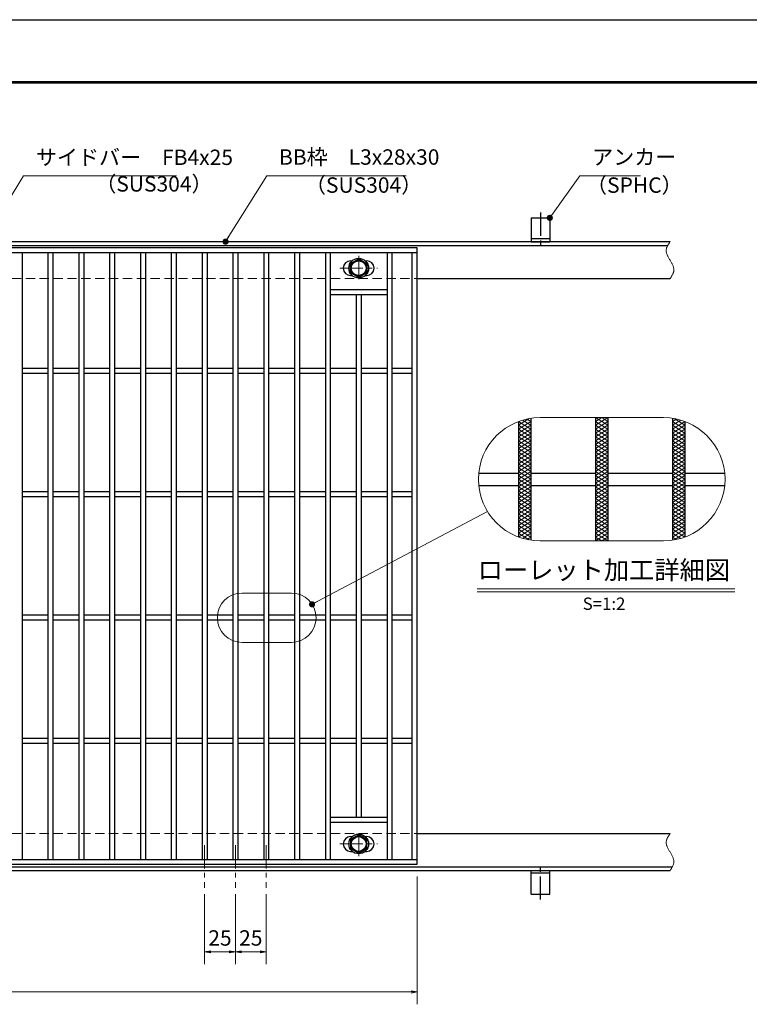
# Model space of a CAD drawing. Extents: x 0 to 2100, y 0 to 1485.
# Drawn here: x 932 to 1524, y 686 to 1485 of the extents above; entities that cross this region are included whole.
import ezdxf
from ezdxf.enums import TextEntityAlignment as Align

# ---------------------------------------------------------------- set-up
doc = ezdxf.new("R2010")
doc.units = 0
doc.header["$LTSCALE"] = 15
doc.header["$MEASUREMENT"] = 0
for name, pattern in [('CENTER', [2, 1.25, -0.25, 0.25, -0.25]), ('DASHED', [0.75, 0.5, -0.25]), ('PHANTOM', [2.5, 1.25, -0.25, 0.25, -0.25, 0.25, -0.25])]:
    doc.linetypes.add(name, pattern=pattern)
doc.layers.get('0').update_dxf_attribs({"color": 5, "linetype": 'CONTINUOUS'})
doc.layers.get('DEFPOINTS').update_dxf_attribs({"color": 250, "linetype": 'CONTINUOUS'})
doc.layers.add('7-図\u3000枠', color=160, linetype='CONTINUOUS')
for name, color, linetype, lineweight in [('アンカー', 7, 'CONTINUOUS', 25), ('ハッチング', 253, 'CONTINUOUS', 15), ('中心線', 6, 'CENTER', 18), ('寸法注釈', 30, 'CONTINUOUS', 18), ('想像線', 252, 'PHANTOM', 15), ('枠', 7, 'CONTINUOUS', 25), ('溝開口', 254, 'DASHED', 18), ('締付部品', 7, 'CONTINUOUS', 25), ('蓋', 5, 'CONTINUOUS', 25)]:
    doc.layers.add(name, color=color, linetype=linetype, lineweight=lineweight)
doc.styles.add('BIGFONT', font='romans.shx', dxfattribs={"width": 0.7336, "bigfont": 'extfont.shx'})
doc.styles.get("Standard").update_dxf_attribs({"font": 'ROMANS.SHX', "width": 0.8, "height": 12.5, "bigfont": 'EXTFONT.SHX'})
doc.styles.add('丸ゴシック', font='HGRSMP.TTF', dxfattribs={"width": 0.9})
doc.dimstyles.get("Standard").update_dxf_attribs({"dimscale": 5, "dimtxt": 12.5, "dimasz": 2, "dimexe": 0.5, "dimexo": 0.5, "dimgap": 0.5, "dimtad": 3, "dimdec": 4, "dimdsep": 46, "dimtxsty": 'Standard', "dimblk1": 'OPEN', "dimblk2": 'OPEN', "dimsah": 1, "dimcen": 0, "dimclrd": 30, "dimclre": 30, "dimclrt": 256, "dimadec": 4, "dimazin": 2, "dimtfac": 1, "dimtdec": 4, "dimtmove": 0, "dimatfit": 3, "dimldrblk": 'OPEN', "dimfxl": 0, "dimtolj": 1, "dimlwd": -1, "dimlwe": -1, "dimarcsym": 0})

# ---------------------------------------------------------------- blocks, each defined once
blk = doc.blocks.new('_OPEN')
at = {"color": 0, "linetype": 'ByBlock'}
for p, q in [((-1, 0.17), (0, 0)), ((0, 0), (-1, -0.17)), ((0, 0), (-1, 0))]:
    blk.add_line(p, q, dxfattribs=at)
blk = doc.blocks.new('*D126')
at = {"layer": 'DEFPOINTS', "color": 0}
for p in [(1082.05, 780.83), (1107.05, 780.83), (1082.05, 729.02)]:
    blk.add_point(p, dxfattribs=at)
at = {"layer": '寸法注釈', "color": 30}
for p, q in [((1082.05, 775.83), (1082.05, 719.02)), ((1107.05, 775.83), (1107.05, 719.02)), ((1102.05, 729.02), (1087.05, 729.02))]:
    blk.add_line(p, q, dxfattribs=at)
at = {"layer": '寸法注釈', "color": 30, "xscale": 5, "yscale": 5, "zscale": 5, "rotation": 180}
blk.add_blockref('_OPEN', (1082.05, 729.02), dxfattribs=at)
at = {"layer": '寸法注釈', "color": 30, "xscale": 5, "yscale": 5, "zscale": 5}
blk.add_blockref('_OPEN', (1107.05, 729.02), dxfattribs=at)
at = {"layer": '寸法注釈', "color": 7, "insert": (1094.55, 740.27), "char_height": 12.5, "attachment_point": 5, "style": 'BIGFONT'}
blk.add_mtext('\\A1;25', dxfattribs=at)
blk = doc.blocks.new('_Dot')
at = {"color": 0, "linetype": 'ByBlock', "lineweight": -2}
blk.add_line((-0.5, 0), (-1, 0), dxfattribs=at)
at = {"color": 0, "linetype": 'ByBlock', "const_width": 0.5}
blk.add_lwpolyline([(-0.25, 0, 1), (0.25, 0, 1)], format="xyb", close=True, dxfattribs=at)
blk = doc.blocks.new('*D127')
at = {"layer": 'DEFPOINTS', "color": 0}
for p in [(1107.05, 780.83), (1132.05, 780.83), (1132.05, 729.02)]:
    blk.add_point(p, dxfattribs=at)
at = {"layer": '寸法注釈', "color": 30}
for p, q in [((1107.05, 775.83), (1107.05, 719.02)), ((1132.05, 775.83), (1132.05, 719.02)), ((1112.05, 729.02), (1127.05, 729.02))]:
    blk.add_line(p, q, dxfattribs=at)
at = {"layer": '寸法注釈', "color": 30, "xscale": 5, "yscale": 5, "zscale": 5, "rotation": 180}
blk.add_blockref('_OPEN', (1107.05, 729.02), dxfattribs=at)
at = {"layer": '寸法注釈', "color": 30, "xscale": 5, "yscale": 5, "zscale": 5}
blk.add_blockref('_OPEN', (1132.05, 729.02), dxfattribs=at)
at = {"layer": '寸法注釈', "color": 7, "insert": (1119.55, 740.27), "char_height": 12.5, "attachment_point": 5, "style": 'BIGFONT'}
blk.add_mtext('\\A1;25', dxfattribs=at)
blk = doc.blocks.new('A$C5D7C781A')
at = {"layer": 'アンカー', "color": 6, "linetype": 'CENTER'}
blk.add_line((7.5, 28.02), (7.5, 0), dxfattribs=at)
at = {"layer": 'アンカー'}
for p, q in [((0, 23.76), (0, 4.45)), ((0, 23.76), (15, 23.76)), ((15, 23.76), (15, 4.45)), ((15, 6.75), (0, 6.75)), ((0, 4.45), (15, 4.45))]:
    blk.add_line(p, q, dxfattribs=at)
blk = doc.blocks.new('*D129')
at = {"layer": 'DEFPOINTS', "color": 0}
for p in [(259.55, 799.98), (1254.55, 794.98), (1254.55, 696.45)]:
    blk.add_point(p, dxfattribs=at)
at = {"layer": '寸法注釈', "color": 30}
for p, q in [((259.55, 794.98), (259.55, 686.45)), ((1254.55, 789.98), (1254.55, 686.45)), ((264.55, 696.45), (1249.55, 696.45))]:
    blk.add_line(p, q, dxfattribs=at)
at = {"layer": '寸法注釈', "color": 30, "xscale": 5, "yscale": 5, "zscale": 5, "rotation": 180}
blk.add_blockref('_OPEN', (259.55, 696.45), dxfattribs=at)
at = {"layer": '寸法注釈', "color": 30, "xscale": 5, "yscale": 5, "zscale": 5}
blk.add_blockref('_OPEN', (1254.55, 696.45), dxfattribs=at)
at = {"layer": '寸法注釈', "color": 7, "insert": (757.05, 707.7), "char_height": 12.5, "attachment_point": 5, "style": 'BIGFONT'}
blk.add_mtext('\\A1;995（定尺蓋長さ寸法）', dxfattribs=at)

msp = doc.modelspace()

# ---------------------------------------------------------------- linework, layer by layer
at = {"layer": '7-図\u3000枠', "color": 253}
for p, q in [((75, 1435), (2050, 1435)), ((76.25, 1433.75), (2048.75, 1433.75))]:
    msp.add_line(p, q, dxfattribs=at)
at = {"layer": 'DEFPOINTS'}
msp.add_line((0, 1485), (2100, 1485), dxfattribs=at)
at = {"layer": 'ハッチング'}
for p, q in [((1336.68, 1156.04), (1345.45, 1161.53)), ((1336.68, 1152.92), (1346.68, 1159.17)), ((1336.71, 1159.15), (1346.68, 1152.92)), ((1339.97, 1160.23), (1346.68, 1156.04)), ((1343.52, 1161.15), (1346.68, 1159.17)), ((1399.18, 1156.04), (1409.18, 1162.29)), ((1399.18, 1162.29), (1409.18, 1156.04)), ((1399.18, 1159.17), (1404.18, 1162.29)), ((1399.18, 1152.92), (1409.18, 1159.17)), ((1399.18, 1159.17), (1409.18, 1152.92)), ((1404.18, 1162.29), (1409.18, 1159.17)), ((1461.68, 1159.17), (1464.84, 1161.15)), ((1461.68, 1156.04), (1468.38, 1160.23)), ((1461.68, 1159.17), (1471.68, 1152.92)), ((1461.68, 1152.92), (1471.64, 1159.15)), ((1462.91, 1161.53), (1471.68, 1156.04)), ((1336.68, 1149.79), (1346.68, 1156.04)), ((1336.68, 1156.04), (1346.68, 1149.79)), ((1336.68, 1146.67), (1346.68, 1152.92)), ((1336.68, 1152.92), (1346.68, 1146.67)), ((1399.18, 1149.79), (1409.18, 1156.04)), ((1399.18, 1156.04), (1409.18, 1149.79)), ((1399.18, 1146.67), (1409.18, 1152.92)), ((1399.18, 1152.92), (1409.18, 1146.67)), ((1461.68, 1149.79), (1471.68, 1156.04)), ((1461.68, 1156.04), (1471.68, 1149.79)), ((1461.68, 1146.67), (1471.68, 1152.92)), ((1461.68, 1152.92), (1471.68, 1146.67)), ((1336.68, 1149.79), (1346.68, 1143.54)), ((1336.68, 1143.54), (1346.68, 1149.79)), ((1336.68, 1146.67), (1346.68, 1140.42)), ((1336.68, 1140.42), (1346.68, 1146.67)), ((1336.68, 1143.54), (1346.68, 1137.29)), ((1336.68, 1137.29), (1346.68, 1143.54)), ((1399.18, 1149.79), (1409.18, 1143.54)), ((1399.18, 1143.54), (1409.18, 1149.79)), ((1399.18, 1146.67), (1409.18, 1140.42)), ((1399.18, 1140.42), (1409.18, 1146.67)), ((1399.18, 1143.54), (1409.18, 1137.29)), ((1399.18, 1137.29), (1409.18, 1143.54)), ((1461.68, 1149.79), (1471.68, 1143.54)), ((1461.68, 1143.54), (1471.68, 1149.79)), ((1461.68, 1146.67), (1471.68, 1140.42)), ((1461.68, 1140.42), (1471.68, 1146.67)), ((1461.68, 1143.54), (1471.68, 1137.29)), ((1461.68, 1137.29), (1471.68, 1143.54)), ((1336.68, 1140.42), (1346.68, 1134.17)), ((1336.68, 1134.17), (1346.68, 1140.42)), ((1336.68, 1137.29), (1346.68, 1131.04)), ((1336.68, 1131.04), (1346.68, 1137.29)), ((1336.68, 1134.17), (1346.68, 1127.92)), ((1336.68, 1127.92), (1346.68, 1134.17)), ((1399.18, 1140.42), (1409.18, 1134.17)), ((1399.18, 1134.17), (1409.18, 1140.42)), ((1399.18, 1137.29), (1409.18, 1131.04)), ((1399.18, 1131.04), (1409.18, 1137.29)), ((1399.18, 1134.17), (1409.18, 1127.92)), ((1399.18, 1127.92), (1409.18, 1134.17)), ((1461.68, 1140.42), (1471.68, 1134.17)), ((1461.68, 1134.17), (1471.68, 1140.42)), ((1461.68, 1137.29), (1471.68, 1131.04)), ((1461.68, 1131.04), (1471.68, 1137.29)), ((1461.68, 1134.17), (1471.68, 1127.92)), ((1461.68, 1127.92), (1471.68, 1134.17)), ((1336.68, 1124.79), (1346.68, 1131.04)), ((1336.68, 1131.04), (1346.68, 1124.79)), ((1336.68, 1121.67), (1346.68, 1127.92)), ((1336.68, 1127.92), (1346.68, 1121.67)), ((1399.18, 1124.79), (1409.18, 1131.04)), ((1399.18, 1131.04), (1409.18, 1124.79)), ((1399.18, 1121.67), (1409.18, 1127.92)), ((1399.18, 1127.92), (1409.18, 1121.67)), ((1461.68, 1124.79), (1471.68, 1131.04)), ((1461.68, 1131.04), (1471.68, 1124.79)), ((1461.68, 1121.67), (1471.68, 1127.92)), ((1461.68, 1127.92), (1471.68, 1121.67)), ((1336.68, 1118.54), (1346.68, 1124.79)), ((1336.68, 1124.79), (1346.68, 1118.54)), ((1336.68, 1115.42), (1346.68, 1121.67)), ((1336.68, 1121.67), (1346.68, 1115.42)), ((1336.68, 1112.29), (1346.68, 1118.54)), ((1336.68, 1118.54), (1346.68, 1112.29)), ((1399.18, 1118.54), (1409.18, 1124.79)), ((1399.18, 1124.79), (1409.18, 1118.54)), ((1399.18, 1115.42), (1409.18, 1121.67)), ((1399.18, 1121.67), (1409.18, 1115.42)), ((1399.18, 1112.29), (1409.18, 1118.54)), ((1399.18, 1118.54), (1409.18, 1112.29)), ((1461.68, 1118.54), (1471.68, 1124.79)), ((1461.68, 1124.79), (1471.68, 1118.54)), ((1461.68, 1115.42), (1471.68, 1121.67)), ((1461.68, 1121.67), (1471.68, 1115.42)), ((1461.68, 1112.29), (1471.68, 1118.54)), ((1461.68, 1118.54), (1471.68, 1112.29)), ((1336.68, 1109.17), (1346.68, 1115.42)), ((1336.68, 1115.42), (1346.68, 1109.17)), ((1336.68, 1106.04), (1346.68, 1112.29)), ((1336.68, 1112.29), (1346.68, 1106.04)), ((1399.18, 1109.17), (1409.18, 1115.42)), ((1399.18, 1115.42), (1409.18, 1109.17)), ((1399.18, 1106.04), (1409.18, 1112.29)), ((1399.18, 1112.29), (1409.18, 1106.04)), ((1461.68, 1109.17), (1471.68, 1115.42)), ((1461.68, 1115.42), (1471.68, 1109.17)), ((1461.68, 1106.04), (1471.68, 1112.29)), ((1461.68, 1112.29), (1471.68, 1106.04)), ((1336.68, 1102.92), (1346.68, 1109.17)), ((1336.68, 1109.17), (1346.68, 1102.92)), ((1336.68, 1099.79), (1346.68, 1106.04)), ((1336.68, 1106.04), (1346.68, 1099.79)), ((1336.68, 1096.67), (1346.68, 1102.92)), ((1336.68, 1102.92), (1346.68, 1096.67)), ((1399.18, 1102.92), (1409.18, 1109.17)), ((1399.18, 1109.17), (1409.18, 1102.92)), ((1399.18, 1099.79), (1409.18, 1106.04)), ((1399.18, 1106.04), (1409.18, 1099.79)), ((1399.18, 1096.67), (1409.18, 1102.92)), ((1399.18, 1102.92), (1409.18, 1096.67)), ((1461.68, 1102.92), (1471.68, 1109.17)), ((1461.68, 1109.17), (1471.68, 1102.92)), ((1461.68, 1099.79), (1471.68, 1106.04)), ((1461.68, 1106.04), (1471.68, 1099.79)), ((1461.68, 1096.67), (1471.68, 1102.92)), ((1461.68, 1102.92), (1471.68, 1096.67)), ((1336.68, 1093.54), (1346.68, 1099.79)), ((1336.68, 1099.79), (1346.68, 1093.54)), ((1336.68, 1090.42), (1346.68, 1096.67)), ((1336.68, 1096.67), (1346.68, 1090.42)), ((1399.18, 1093.54), (1409.18, 1099.79)), ((1399.18, 1099.79), (1409.18, 1093.54)), ((1399.18, 1090.42), (1409.18, 1096.67)), ((1399.18, 1096.67), (1409.18, 1090.42)), ((1461.68, 1093.54), (1471.68, 1099.79)), ((1461.68, 1099.79), (1471.68, 1093.54)), ((1461.68, 1090.42), (1471.68, 1096.67)), ((1461.68, 1096.67), (1471.68, 1090.42)), ((1336.68, 1087.29), (1346.68, 1093.54)), ((1336.68, 1093.54), (1346.68, 1087.29)), ((1336.68, 1090.42), (1346.68, 1084.17)), ((1336.68, 1084.17), (1346.68, 1090.42)), ((1336.68, 1087.29), (1346.68, 1081.04)), ((1336.68, 1081.04), (1346.68, 1087.29)), ((1399.18, 1087.29), (1409.18, 1093.54)), ((1399.18, 1093.54), (1409.18, 1087.29)), ((1399.18, 1090.42), (1409.18, 1084.17)), ((1399.18, 1084.17), (1409.18, 1090.42)), ((1399.18, 1087.29), (1409.18, 1081.04)), ((1399.18, 1081.04), (1409.18, 1087.29)), ((1461.68, 1087.29), (1471.68, 1093.54)), ((1461.68, 1093.54), (1471.68, 1087.29)), ((1461.68, 1090.42), (1471.68, 1084.17)), ((1461.68, 1084.17), (1471.68, 1090.42)), ((1461.68, 1087.29), (1471.68, 1081.04)), ((1461.68, 1081.04), (1471.68, 1087.29)), ((1336.68, 1084.17), (1346.68, 1077.92)), ((1336.68, 1077.92), (1346.68, 1084.17)), ((1336.68, 1081.04), (1346.68, 1074.79)), ((1336.68, 1074.79), (1346.68, 1081.04)), ((1399.18, 1084.17), (1409.18, 1077.92)), ((1399.18, 1077.92), (1409.18, 1084.17)), ((1399.18, 1081.04), (1409.18, 1074.79)), ((1399.18, 1074.79), (1409.18, 1081.04)), ((1461.68, 1084.17), (1471.68, 1077.92)), ((1461.68, 1077.92), (1471.68, 1084.17)), ((1461.68, 1081.04), (1471.68, 1074.79)), ((1461.68, 1074.79), (1471.68, 1081.04)), ((1336.68, 1077.92), (1346.68, 1071.67)), ((1336.68, 1071.67), (1346.68, 1077.92)), ((1336.68, 1074.79), (1346.68, 1068.54)), ((1336.68, 1068.54), (1346.68, 1074.79)), ((1336.68, 1071.67), (1346.68, 1065.42)), ((1336.71, 1065.44), (1346.68, 1071.67)), ((1399.18, 1077.92), (1409.18, 1071.67)), ((1399.18, 1071.67), (1409.18, 1077.92)), ((1399.18, 1074.79), (1409.18, 1068.54)), ((1399.18, 1068.54), (1409.18, 1074.79)), ((1399.18, 1071.67), (1409.18, 1065.42)), ((1399.18, 1065.42), (1409.18, 1071.67)), ((1461.68, 1077.92), (1471.68, 1071.67)), ((1461.68, 1071.67), (1471.68, 1077.92)), ((1461.68, 1074.79), (1471.68, 1068.54)), ((1461.68, 1068.54), (1471.68, 1074.79)), ((1461.68, 1071.67), (1471.64, 1065.44)), ((1461.68, 1065.42), (1471.68, 1071.67)), ((1336.68, 1068.54), (1345.45, 1063.06)), ((1339.97, 1064.35), (1346.68, 1068.54)), ((1343.52, 1063.44), (1346.68, 1065.42)), ((1399.18, 1068.54), (1409.18, 1062.29)), ((1399.18, 1062.29), (1409.18, 1068.54)), ((1399.18, 1065.42), (1404.18, 1062.29)), ((1404.18, 1062.29), (1409.18, 1065.42)), ((1461.68, 1068.54), (1468.38, 1064.35)), ((1461.68, 1065.42), (1464.84, 1063.44)), ((1462.91, 1063.06), (1471.68, 1068.54))]:
    msp.add_line(p, q, dxfattribs=at)
at = {"layer": '中心線'}
for p, q in [((1207.05, 1293.37), (1207.05, 1273.58)), ((1191.8, 1283.48), (1222.3, 1283.48)), ((1207.05, 806.58), (1207.05, 826.37)), ((1082.05, 815.47), (1082.05, 780.83)), ((1107.05, 815.47), (1107.05, 780.83)), ((1132.05, 815.47), (1132.05, 780.83)), ((1191.8, 816.47), (1222.3, 816.47))]:
    msp.add_line(p, q, dxfattribs=at)
at = {"layer": '寸法注釈'}
for p, q in [((1303.13, 1023.38), (1512.17, 1023.38)), ((1303.13, 1020.88), (1512.17, 1020.88))]:
    msp.add_line(p, q, dxfattribs=at)
at = {"layer": '想像線', "linetype": 'ByBlock'}
for p, q in [((1454.18, 1162.29), (1354.18, 1162.29)), ((1454.18, 1062.29), (1354.18, 1062.29)), ((1152.44, 1019.99), (1112.44, 1019.99)), ((1152.44, 979.99), (1112.44, 979.99))]:
    msp.add_line(p, q, dxfattribs=at)
for centre, radius, start, end in [((1354.18, 1112.29), 50, 90, 270), ((1454.18, 1112.29), 50, 270, 90), ((1112.44, 999.99), 20, 90, 270), ((1152.44, 999.99), 20, 270, 90)]:
    msp.add_arc(centre, radius, start, end, dxfattribs=at)
at = {"layer": '想像線'}
for points in [[(1459.55, 1304.98), (1456.47, 1298.2), (1459.55, 1289.98)], [(1459.55, 1274.98), (1462.63, 1281.75), (1459.55, 1289.98)], [(1459.55, 824.98), (1456.47, 818.2), (1459.55, 809.98)], [(1459.55, 794.98), (1462.63, 801.75), (1459.55, 809.98)]]:
    msp.add_spline(points, degree=3, dxfattribs=at)
at = {"layer": '枠'}
for p, q in [((254.55, 1304.98), (1459.55, 1304.98)), ((257.55, 1301.98), (1457.71, 1301.98)), ((1254.55, 1274.98), (1459.55, 1274.98)), ((1254.55, 824.98), (1459.55, 824.98)), ((254.55, 794.98), (1459.55, 794.98)), ((257.55, 797.98), (1461.39, 797.98))]:
    msp.add_line(p, q, dxfattribs=at)
at = {"layer": '溝開口'}
for p, q in [((284.55, 1274.98), (1254.55, 1274.98)), ((284.55, 824.98), (1254.55, 824.98))]:
    msp.add_line(p, q, dxfattribs=at)
at = {"layer": '締付部品'}
for p, q in [((1200.55, 1287.23), (1207.05, 1290.98)), ((1200.55, 1279.73), (1200.55, 1287.23)), ((1207.05, 1290.98), (1213.55, 1287.23)), ((1213.55, 1287.23), (1213.55, 1279.73)), ((1207.05, 1275.97), (1200.55, 1279.73)), ((1213.55, 1279.73), (1207.05, 1275.97)), ((1207.05, 823.98), (1200.55, 820.22)), ((1213.55, 820.22), (1207.05, 823.98)), ((1200.55, 820.22), (1200.55, 812.72)), ((1213.55, 812.72), (1213.55, 820.22)), ((1200.55, 812.72), (1207.05, 808.97)), ((1207.05, 808.97), (1213.55, 812.72))]:
    msp.add_line(p, q, dxfattribs=at)
for centre, radius in [((1207.05, 1283.48), 8), ((1207.05, 1283.48), 6.5), ((1207.05, 1283.48), 5.99), ((1207.05, 816.48), 8), ((1207.05, 816.47), 6.5), ((1207.05, 816.47), 5.99)]:
    msp.add_circle(centre, radius, dxfattribs=at)
at = {"layer": '蓋'}
for p, q in [((1254.55, 1299.98), (259.55, 1299.98)), ((1254.55, 1295.98), (259.55, 1295.98)), ((934.05, 1295.98), (934.05, 803.98)), ((955.05, 1295.98), (955.05, 803.98)), ((959.05, 1295.98), (959.05, 803.98)), ((980.05, 1295.98), (980.05, 803.98)), ((984.05, 1295.98), (984.05, 803.98)), ((1005.05, 1295.98), (1005.05, 803.98)), ((1009.05, 1295.98), (1009.05, 803.98)), ((1030.05, 1295.98), (1030.05, 803.98)), ((1034.05, 1295.98), (1034.05, 803.98)), ((1055.05, 1295.98), (1055.05, 803.98)), ((1059.05, 1295.98), (1059.05, 803.98)), ((1080.05, 1295.98), (1080.05, 803.98)), ((1084.05, 1295.98), (1084.05, 803.98)), ((1105.05, 1295.98), (1105.05, 803.98)), ((1109.05, 1295.98), (1109.05, 803.98)), ((1130.05, 1295.98), (1130.05, 803.98)), ((1134.05, 1295.98), (1134.05, 803.98)), ((1155.05, 1295.98), (1155.05, 803.98)), ((1159.05, 1295.98), (1159.05, 803.98)), ((1180.05, 1295.98), (1180.05, 803.98)), ((1184.05, 1295.98), (1184.05, 803.98)), ((1230.05, 1295.98), (1230.05, 803.98)), ((1234.05, 1295.98), (1234.05, 803.98)), ((1250.55, 803.98), (1250.55, 1295.98)), ((1254.55, 799.98), (1254.55, 1299.98)), ((1200.55, 1289.48), (1201.76, 1289.48)), ((1212.34, 1289.48), (1213.55, 1289.48)), ((1200.55, 1277.48), (1201.76, 1277.48)), ((1212.34, 1277.48), (1213.55, 1277.48)), ((1230.05, 1265.98), (1184.05, 1265.98)), ((1230.05, 1261.98), (1184.05, 1261.98)), ((1205.05, 1261.98), (1205.05, 837.98)), ((1209.05, 1261.98), (1209.05, 837.98)), ((955.05, 1201.98), (934.05, 1201.98)), ((955.05, 1197.98), (934.05, 1197.98)), ((980.05, 1201.98), (959.05, 1201.98)), ((980.05, 1197.98), (959.05, 1197.98)), ((1005.05, 1201.98), (984.05, 1201.98)), ((1005.05, 1197.98), (984.05, 1197.98)), ((1030.05, 1201.98), (1009.05, 1201.98)), ((1030.05, 1197.98), (1009.05, 1197.98)), ((1055.05, 1201.98), (1034.05, 1201.98)), ((1055.05, 1197.98), (1034.05, 1197.98)), ((1080.05, 1201.98), (1059.05, 1201.98)), ((1080.05, 1197.98), (1059.05, 1197.98)), ((1105.05, 1201.98), (1084.05, 1201.98)), ((1105.05, 1197.98), (1084.05, 1197.98)), ((1130.05, 1201.98), (1109.05, 1201.98)), ((1130.05, 1197.98), (1109.05, 1197.98)), ((1155.05, 1201.98), (1134.05, 1201.98)), ((1155.05, 1197.98), (1134.05, 1197.98)), ((1180.05, 1201.98), (1159.05, 1201.98)), ((1180.05, 1197.98), (1159.05, 1197.98)), ((1205.05, 1201.98), (1184.05, 1201.98)), ((1205.05, 1197.98), (1184.05, 1197.98)), ((1230.05, 1201.98), (1209.05, 1201.98)), ((1230.05, 1197.98), (1209.05, 1197.98)), ((1250.55, 1201.98), (1234.05, 1201.98)), ((1250.55, 1197.98), (1234.05, 1197.98)), ((1336.68, 1159.13), (1336.68, 1065.46)), ((1336.68, 1159.13), (1336.68, 1065.46)), ((1346.68, 1161.73), (1346.68, 1062.86)), ((1346.68, 1161.73), (1346.68, 1062.86)), ((1399.18, 1162.29), (1399.18, 1062.29)), ((1399.18, 1162.29), (1399.18, 1062.29)), ((1409.18, 1162.29), (1409.18, 1062.29)), ((1409.18, 1162.29), (1409.18, 1062.29)), ((1461.68, 1161.73), (1461.68, 1062.86)), ((1461.68, 1161.73), (1461.68, 1062.86)), ((1471.68, 1159.13), (1471.68, 1065.46)), ((1471.68, 1159.13), (1471.68, 1065.46)), ((1304.43, 1117.29), (1336.68, 1117.29)), ((1346.68, 1117.29), (1399.18, 1117.29)), ((1409.18, 1117.29), (1461.68, 1117.29)), ((1471.68, 1117.29), (1503.93, 1117.29)), ((1304.43, 1107.29), (1336.68, 1107.29)), ((1346.68, 1107.29), (1399.18, 1107.29)), ((1409.18, 1107.29), (1461.68, 1107.29)), ((1471.68, 1107.29), (1503.93, 1107.29)), ((955.05, 1101.98), (934.05, 1101.98)), ((955.05, 1097.98), (934.05, 1097.98)), ((980.05, 1101.98), (959.05, 1101.98)), ((980.05, 1097.98), (959.05, 1097.98)), ((1005.05, 1101.98), (984.05, 1101.98)), ((1005.05, 1097.98), (984.05, 1097.98)), ((1030.05, 1101.98), (1009.05, 1101.98)), ((1030.05, 1097.98), (1009.05, 1097.98)), ((1055.05, 1101.98), (1034.05, 1101.98)), ((1055.05, 1097.98), (1034.05, 1097.98)), ((1080.05, 1101.98), (1059.05, 1101.98)), ((1080.05, 1097.98), (1059.05, 1097.98)), ((1105.05, 1101.98), (1084.05, 1101.98)), ((1105.05, 1097.98), (1084.05, 1097.98)), ((1130.05, 1101.98), (1109.05, 1101.98)), ((1130.05, 1097.98), (1109.05, 1097.98)), ((1155.05, 1101.98), (1134.05, 1101.98)), ((1155.05, 1097.98), (1134.05, 1097.98)), ((1180.05, 1101.98), (1159.05, 1101.98)), ((1180.05, 1097.98), (1159.05, 1097.98)), ((1205.05, 1101.98), (1184.05, 1101.98)), ((1205.05, 1097.98), (1184.05, 1097.98)), ((1230.05, 1101.98), (1209.05, 1101.98)), ((1230.05, 1097.98), (1209.05, 1097.98)), ((1250.55, 1101.98), (1234.05, 1101.98)), ((1250.55, 1097.98), (1234.05, 1097.98)), ((955.05, 1001.98), (934.05, 1001.98)), ((980.05, 1001.98), (959.05, 1001.98)), ((1005.05, 1001.98), (984.05, 1001.98)), ((1030.05, 1001.98), (1009.05, 1001.98)), ((1055.05, 1001.98), (1034.05, 1001.98)), ((1080.05, 1001.98), (1059.05, 1001.98)), ((1105.05, 1001.98), (1084.05, 1001.98)), ((1130.05, 1001.98), (1109.05, 1001.98)), ((1155.05, 1001.98), (1134.05, 1001.98)), ((1180.05, 1001.98), (1159.05, 1001.98)), ((1205.05, 1001.98), (1184.05, 1001.98)), ((1230.05, 1001.98), (1209.05, 1001.98)), ((1250.55, 1001.98), (1234.05, 1001.98)), ((955.05, 997.98), (934.05, 997.98)), ((980.05, 997.98), (959.05, 997.98)), ((1005.05, 997.98), (984.05, 997.98)), ((1030.05, 997.98), (1009.05, 997.98)), ((1055.05, 997.98), (1034.05, 997.98)), ((1080.05, 997.98), (1059.05, 997.98)), ((1105.05, 997.98), (1084.05, 997.98)), ((1130.05, 997.98), (1109.05, 997.98)), ((1155.05, 997.98), (1134.05, 997.98)), ((1180.05, 997.98), (1159.05, 997.98)), ((1205.05, 997.98), (1184.05, 997.98)), ((1230.05, 997.98), (1209.05, 997.98)), ((1250.55, 997.98), (1234.05, 997.98)), ((955.05, 901.98), (934.05, 901.98)), ((955.05, 897.98), (934.05, 897.98)), ((980.05, 901.98), (959.05, 901.98)), ((980.05, 897.98), (959.05, 897.98)), ((1005.05, 901.98), (984.05, 901.98)), ((1005.05, 897.98), (984.05, 897.98)), ((1030.05, 901.98), (1009.05, 901.98)), ((1030.05, 897.98), (1009.05, 897.98)), ((1055.05, 901.98), (1034.05, 901.98)), ((1055.05, 897.98), (1034.05, 897.98)), ((1080.05, 901.98), (1059.05, 901.98)), ((1080.05, 897.98), (1059.05, 897.98)), ((1105.05, 901.98), (1084.05, 901.98)), ((1105.05, 897.98), (1084.05, 897.98)), ((1130.05, 901.98), (1109.05, 901.98)), ((1130.05, 897.98), (1109.05, 897.98)), ((1155.05, 901.98), (1134.05, 901.98)), ((1155.05, 897.98), (1134.05, 897.98)), ((1180.05, 901.98), (1159.05, 901.98)), ((1180.05, 897.98), (1159.05, 897.98)), ((1205.05, 901.98), (1184.05, 901.98)), ((1205.05, 897.98), (1184.05, 897.98)), ((1230.05, 901.98), (1209.05, 901.98)), ((1230.05, 897.98), (1209.05, 897.98)), ((1250.55, 901.98), (1234.05, 901.98)), ((1250.55, 897.98), (1234.05, 897.98)), ((1230.05, 837.98), (1184.05, 837.98)), ((1230.05, 833.98), (1184.05, 833.98)), ((1200.55, 822.47), (1201.76, 822.47)), ((1212.34, 822.47), (1213.55, 822.47)), ((1200.55, 810.47), (1201.76, 810.47)), ((1212.34, 810.47), (1213.55, 810.47)), ((259.55, 803.98), (1254.55, 803.98)), ((259.55, 799.98), (1254.55, 799.98))]:
    msp.add_line(p, q, dxfattribs=at)
for centre, start, end in [((1200.55, 1283.48), 90, 270), ((1213.55, 1283.48), 270, 90), ((1200.55, 816.47), 90, 270), ((1213.55, 816.47), 270, 90)]:
    msp.add_arc(centre, 6, start, end, dxfattribs=at)

# ---------------------------------------------------------------- block references
at = {"layer": 'アンカー'}
msp.add_blockref('A$C5D7C781A', (1347.05, 1300.52), dxfattribs=at)
at = {"layer": 'アンカー', "xscale": -1, "rotation": 180}
msp.add_blockref('A$C5D7C781A', (1347.05, 799.43), dxfattribs=at)

# ---------------------------------------------------------------- texts
at = {"layer": '寸法注釈', "color": 7, "style": '丸ゴシック'}
for s, height, p in [('ローレット加工詳細図', 15, (1405.91, 1036.72)), ('S=1:2', 10, (1406.05, 1010.05))]:
    msp.add_text(s, height=height, dxfattribs=at).set_placement(p, align=Align.MIDDLE)
at = {"layer": '寸法注釈', "color": 7, "char_height": 12.5, "attachment_point": 7, "style": 'BIGFONT'}
for s, insert in [('BB枠\u3000L3x28x30', (1142.45, 1363.47)), ('サイドバー\u3000FB4x25', (945.3, 1363.25)), ('アンカー', (1396.42, 1363.47)), ('（SUS304）', (993.42, 1341.69)), ('（SUS304）', (1163.46, 1340.73)), ('（SPHC）', (1391.43, 1340.68))]:
    msp.add_mtext(s, dxfattribs=dict(at, insert=insert))

# ---------------------------------------------------------------- dimensions: what is measured, and where the dimension line sits
at = {"layer": '寸法注釈'}
dim = msp.add_linear_dim(base=(1254.55, 696.45), p1=(259.55, 799.98), p2=(1254.55, 794.98), text='<>（定尺蓋長さ寸法）', dimstyle='Standard', override={"dimscale": 5, "dimtxt": 2.5, "dimasz": 1, "dimexe": 2, "dimexo": 1, "dimgap": 1, "dimtad": 3, "dimtih": 0, "dimtoh": 0, "dimdec": 1, "dimzin": 8, "dimtxsty": 'BIGFONT', "dimblk": 'Dot', "dimcen": -0.09, "dimclrd": 30, "dimclre": 30, "dimclrt": 7, "dimadec": 1, "dimtdec": 1, "dimtofl": 1, "dimldrblk": 'Dot', "dimtvp": 1, "dimtzin": 8}, dxfattribs=at)
dim.commit()
dim.dimension.update_dxf_attribs({"geometry": '*D129', "text_midpoint": (757.05, 707.7)})
for base, p2, picture, middle in [((1082.05, 729.02), (1082.05, 780.83), '*D126', (1094.55, 740.27)), ((1132.05, 729.02), (1132.05, 780.83), '*D127', (1119.55, 740.27))]:
    dim = msp.add_linear_dim(base=base, p1=(1107.05, 780.83), p2=p2, dimstyle='Standard', override={"dimscale": 5, "dimtxt": 2.5, "dimasz": 1, "dimexe": 2, "dimexo": 1, "dimgap": 1, "dimtad": 3, "dimtih": 0, "dimtoh": 0, "dimdec": 1, "dimzin": 8, "dimtxsty": 'BIGFONT', "dimblk": 'Dot', "dimcen": -0.09, "dimclrd": 30, "dimclre": 30, "dimclrt": 7, "dimadec": 1, "dimtdec": 1, "dimtofl": 1, "dimldrblk": 'Dot', "dimtvp": 1, "dimtzin": 8}, dxfattribs=at)
    dim.commit()
    dim.dimension.update_dxf_attribs({"geometry": picture, "text_midpoint": middle})

# ---------------------------------------------------------------- leaders
at = {"layer": '寸法注釈', "annotation_type": 0, "has_hookline": 1, "hookline_direction": 0}
for points, override, text_width in [([(899.44, 1299.98), (935.3, 1358.25), (940.3, 1358.25)], {"dimscale": 5, "dimtxt": 2.5, "dimasz": 1, "dimexe": 2, "dimexo": 1, "dimgap": 1, "dimtad": 3, "dimtih": 0, "dimtoh": 0, "dimdec": 1, "dimzin": 8, "dimtxsty": 'BIGFONT', "dimcen": -0.09, "dimclrd": 30, "dimclre": 30, "dimclrt": 7, "dimadec": 1, "dimtdec": 1, "dimtofl": 1, "dimldrblk": 'Dot', "dimtvp": 1, "dimtzin": 8}, 114.14), ([(1099.08, 1304.98), (1132.45, 1358.47), (1137.45, 1358.47)], {"dimscale": 5, "dimtxt": 2.5, "dimasz": 1, "dimexe": 2, "dimexo": 1, "dimgap": 1, "dimtad": 3, "dimtih": 0, "dimtoh": 0, "dimdec": 1, "dimlfac": 0.2, "dimzin": 8, "dimtxsty": 'BIGFONT', "dimcen": -0.09, "dimclrd": 30, "dimclre": 30, "dimclrt": 7, "dimadec": 1, "dimtdec": 1, "dimtofl": 1, "dimldrblk": 'Dot', "dimtvp": 1, "dimtzin": 8}, 103.23), ([(1362.05, 1324.28), (1386.42, 1358.47), (1391.42, 1358.47)], {"dimscale": 5, "dimtxt": 2.5, "dimasz": 1, "dimexe": 2, "dimexo": 1, "dimgap": 1, "dimtad": 3, "dimtih": 0, "dimtoh": 0, "dimdec": 1, "dimlfac": 0.2, "dimzin": 8, "dimtxsty": 'BIGFONT', "dimcen": -0.09, "dimclrd": 30, "dimclre": 30, "dimclrt": 7, "dimadec": 1, "dimtdec": 1, "dimtofl": 1, "dimldrblk": 'Dot', "dimtvp": 1, "dimtzin": 8}, 39.13)]:
    msp.add_leader(points, dimstyle='Standard', override=override, dxfattribs=dict(at, text_width=text_width))
at = {"layer": '寸法注釈'}
msp.add_leader([(1169.24, 1010.85), (1311.52, 1086.21)], dimstyle='Standard', override={"dimscale": 5, "dimtxt": 2.5, "dimasz": 1, "dimexe": 2, "dimexo": 1, "dimgap": 1, "dimtad": 3, "dimtih": 0, "dimtoh": 0, "dimdec": 1, "dimzin": 8, "dimtxsty": 'BIGFONT', "dimcen": -0.09, "dimclrd": 30, "dimclre": 30, "dimclrt": 7, "dimadec": 1, "dimtdec": 1, "dimtofl": 1, "dimldrblk": 'Dot', "dimtvp": 1, "dimtzin": 8}, dxfattribs=at)

doc.saveas('drawing.dxf')
